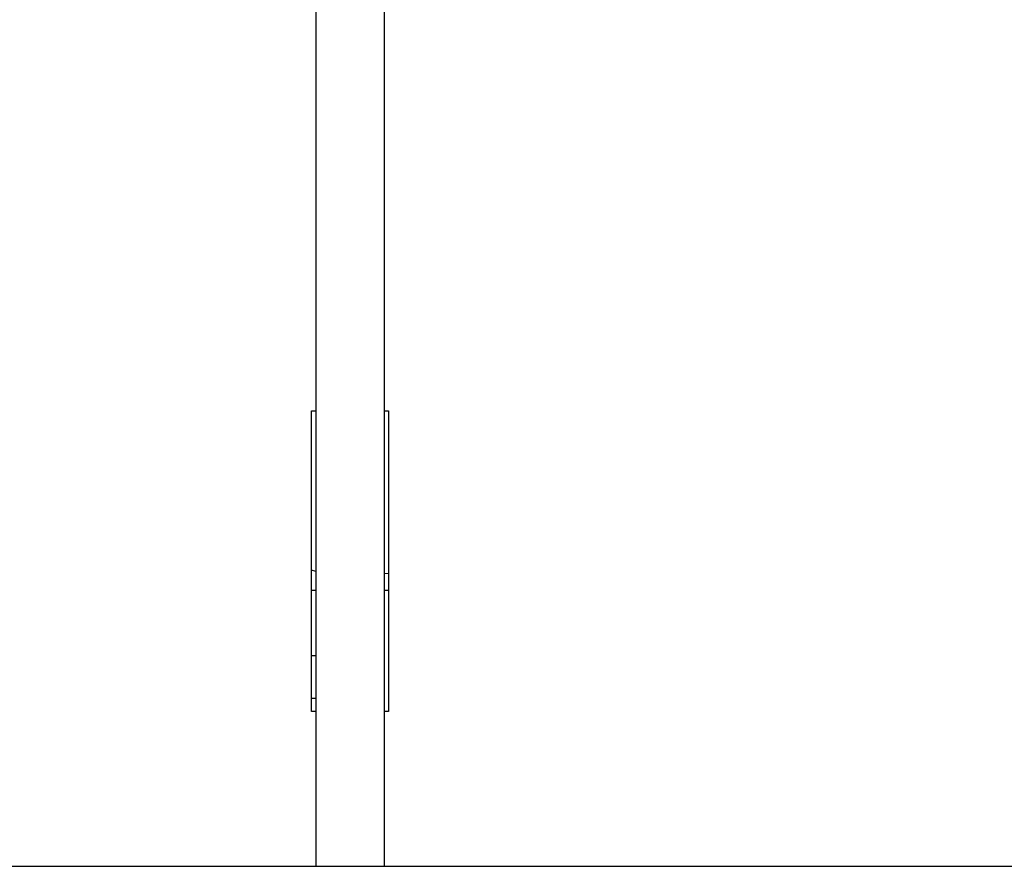
# Model space of a CAD drawing. Units: inches. Extents: x 0.2 to 16.7, y -11.6 to 10.7.
# Drawn here: x 2.9 to 3.1, y -8.1 to -7.9 of the extents above; entities that cross this region are included whole.
import ezdxf

# ---------------------------------------------------------------- set-up
doc = ezdxf.new("R2010")
doc.units = ezdxf.units.IN
doc.header["$MEASUREMENT"] = 0

msp = doc.modelspace()

# ---------------------------------------------------------------- linework, layer by layer
at = {"color": 7, "linetype": 'Continuous', "lineweight": 25}
for p, q in [((2.997952029800002, -7.735526846847138), (2.997952029800002, -8.09818050854714)), ((3.010976954900002, -7.735526846847138), (3.010976954900002, -8.09818050854714)), ((2.997131805900002, -8.01120870544714), (2.997952029800002, -8.01120870544714)), ((2.997131805900002, -8.06862339774714), (2.997131805900002, -8.01120870544714)), ((3.010976954900002, -8.01120870544714), (3.011797154300002, -8.01120870544714)), ((3.011797154300002, -8.01120870544714), (3.011797154300002, -8.06862339774714)), ((2.997952029800002, -8.04549350044714), (2.997131805900002, -8.04549350044714)), ((3.011797154300002, -8.04549350044714), (3.010976954900002, -8.04549350044714)), ((2.997952029800002, -8.05796073204714), (2.997131805900002, -8.05796073204714)), ((2.997952029800002, -8.06616282394714), (2.997131805900002, -8.06616282394714)), ((2.997952029800002, -8.06862339774714), (2.997131805900002, -8.06862339774714)), ((3.011797154300002, -8.06862339774714), (3.010976954900002, -8.06862339774714)), ((0.5681685144000017, -8.09818050854714), (3.617730947800002, -8.09818050854714))]:
    msp.add_line(p, q, dxfattribs=at)
at = {"color": 8, "linetype": 'Continuous', "lineweight": 25}
for p, q in [((2.997952029800002, -8.04187423674714), (2.997131805900002, -8.04165453264714)), ((3.011797154300002, -8.04227573214714), (3.010976954900002, -8.04235331784714))]:
    msp.add_line(p, q, dxfattribs=at)

doc.saveas('drawing.dxf')
